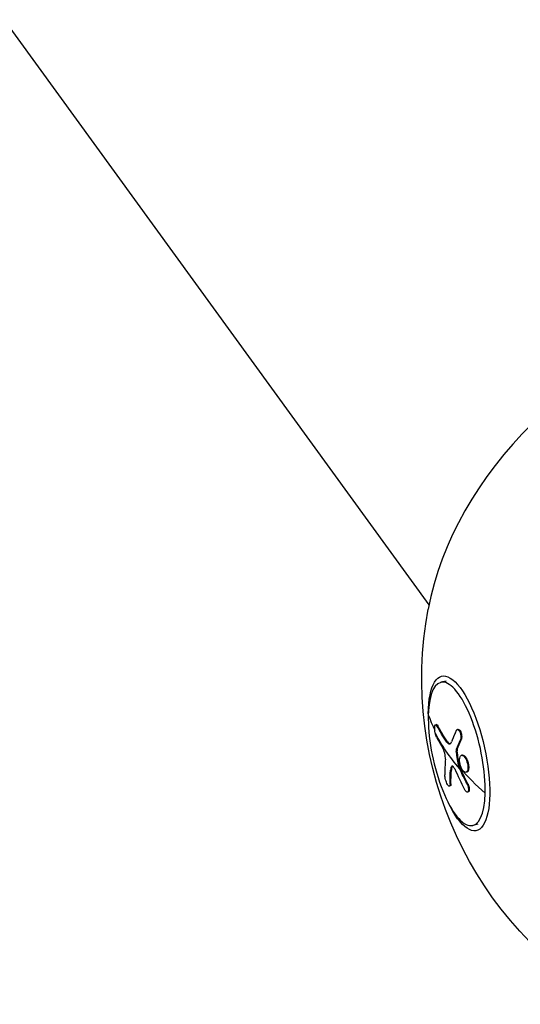
# Model space of a CAD drawing. Units: millimetres. Extents: x -5704 to 6864, y -5900 to 6615.
# Drawn here: x -2021 to -1884, y 2399 to 2669 of the extents above; entities that cross this region are included whole.
import ezdxf

# ---------------------------------------------------------------- set-up
doc = ezdxf.new("R2010")
doc.units = ezdxf.units.MM
doc.header["$LTSCALE"] = 20
doc.layers.add('2d', color=230, linetype='Continuous')

msp = doc.modelspace()

# ---------------------------------------------------------------- linework, layer by layer
at = {"layer": '2d'}
for p, q in [((-2284.24, 3025.15), (-1909.01, 2508.68)), ((-1904.31, 2487.84), (-1905.76, 2487.52)), ((-1906.92, 2475.94), (-1907.15, 2475.89)), ((-1906.57, 2475.63), (-1906.8, 2475.58)), ((-1901, 2474.63), (-1901.23, 2474.58)), ((-1903.9, 2471.23), (-1904.13, 2471.18)), ((-1900.17, 2471.83), (-1900.4, 2471.78)), ((-1901.28, 2468.75), (-1901.51, 2468.7)), ((-1901.25, 2469.27), (-1901.48, 2469.22)), ((-1899.84, 2467.59), (-1900.07, 2467.54)), ((-1898.38, 2465.8), (-1898.61, 2465.75)), ((-1902.87, 2463.51), (-1903.1, 2463.46)), ((-1902.56, 2464.61), (-1902.7, 2464.58)), ((-1900.63, 2464.56), (-1900.86, 2464.51)), ((-1900.55, 2464.32), (-1900.78, 2464.26)), ((-1898.66, 2462.94), (-1898.89, 2462.89)), ((-1903.19, 2459.15), (-1903.42, 2459.1)), ((-1902.99, 2459.73), (-1903.22, 2459.67)), ((-1898.36, 2459.77), (-1898.59, 2459.71)), ((-1898.23, 2457.54), (-1898.46, 2457.49)), ((-1895.59, 2448.66), (-1897.03, 2448.34))]:
    msp.add_line(p, q, dxfattribs=at)
at = {"layer": '2d', "extrusion": (0, 0, -1)}
msp.add_arc((1808.15, 2488.7), 102.82, 299.716, 10.5659, dxfattribs=at)
at = {"layer": '2d'}
for centre, major_axis, ratio, start_param, end_param in [((-1827.28, 2515.03), (73, 53.04), 0.751048, 1.069365, 2.470972), ((-1901.39, 2467.93), (-4.36, 19.59), 0.330124, 4.061679, 7.203272), ((-1901.39, 2467.93), (-4.36, 19.59), 0.330124, 0.920086, 4.061679), ((-1808.78, 2488.56), (-102.46, 2.77), 0.571792, 0.217049, 0.290758), ((-1809.86, 2489.97), (88.62, 51.46), 0.653799, 2.723709, 2.782385), ((-1809.01, 2488.51), (-94.5, 39.7), 0.855785, 0.733501, 0.799102)]:
    msp.add_ellipse(centre, major_axis=major_axis, ratio=ratio, start_param=start_param, end_param=end_param, dxfattribs=at)
at = {"layer": '2d', "extrusion": (0, 0, -1)}
for centre, major_axis, ratio, start_param, end_param in [((-1900.76, 2468.07), (-4.71, 21.13), 0.330124, -0.960996, 4.102589), ((-1809.01, 2488.51), (-102.46, 2.77), 0.571792, -0.480118, -0.302144), ((-1808.94, 2491.07), (-102.41, 2.96), 0.574559, -0.394563, -0.316299), ((-1808.71, 2491.12), (-102.41, 2.96), 0.574559, -0.394563, -0.316299), ((-1808.25, 2486.77), (93.89, 41.06), 0.481026, 3.587675, 3.631174), ((-1808.02, 2486.82), (93.89, 41.06), 0.481026, 3.587675, 3.631174), ((-1808.4, 2487.46), (88.8, 51.17), 0.64983, 3.498618, 3.550673), ((-1808.17, 2487.51), (88.8, 51.17), 0.64983, 3.498618, 3.550673), ((-1808.36, 2490.01), (-94.01, 40.72), 0.859262, -0.759631, -0.755541), ((-1808.36, 2490.01), (-94.01, 40.72), 0.859262, -0.808444, -0.759631), ((-1808.13, 2490.06), (-94.01, 40.72), 0.859262, -0.759631, -0.755541), ((-1808.78, 2488.56), (-102.46, 2.77), 0.571792, -0.611213, -0.480118), ((-1808.13, 2490.06), (-94.01, 40.72), 0.859262, -0.808444, -0.759631)]:
    msp.add_ellipse(centre, major_axis=major_axis, ratio=ratio, start_param=start_param, end_param=end_param, dxfattribs=at)
at = {"layer": '2d'}
for points, knots in [([(-1907.3, 2473.72), (-1907.39, 2474.19), (-1907.43, 2474.69), (-1907.4, 2475.48), (-1907.32, 2475.77), (-1907.09, 2475.95), (-1906.94, 2475.85), (-1906.8, 2475.58)], [0.255609, 0.255609, 0.255609, 0.255609, 0.5, 0.5, 0.75, 0.75, 1, 1, 1, 1]), ([(-1906.93, 2472.51), (-1907.07, 2472.78), (-1907.21, 2473.22), (-1907.3, 2473.7), (-1907.3, 2473.71), (-1907.3, 2473.72)], [0, 0, 0, 0, 0.25, 0.25, 0.255609, 0.255609, 0.255609, 0.255609]), ([(-1906.92, 2475.94), (-1906.91, 2475.95), (-1906.89, 2475.95), (-1906.83, 2475.94), (-1906.78, 2475.92), (-1906.71, 2475.85), (-1906.7, 2475.83), (-1906.67, 2475.8), (-1906.66, 2475.78), (-1906.62, 2475.72), (-1906.59, 2475.68), (-1906.57, 2475.63)], [0.7913539, 0.7913539, 0.7913539, 0.7913539, 0.8138962, 0.8138962, 0.9069481, 0.9069481, 0.9302111, 0.9302111, 0.953474, 0.953474, 1, 1, 1, 1]), ([(-1901.51, 2474.3), (-1901.58, 2474.17), (-1901.64, 2474.03), (-1901.73, 2473.84), (-1901.77, 2473.74), (-1901.82, 2473.63), (-1901.85, 2473.58), (-1901.86, 2473.56), (-1901.87, 2473.54), (-1901.87, 2473.54), (-1901.9, 2473.46), (-1901.95, 2473.36), (-1902, 2473.25), (-1902.02, 2473.2), (-1902.03, 2473.17), (-1902.04, 2473.16), (-1902.07, 2473.07), (-1902.12, 2472.97), (-1902.17, 2472.86), (-1902.19, 2472.81), (-1902.2, 2472.78), (-1902.21, 2472.77), (-1902.21, 2472.76), (-1902.24, 2472.69), (-1902.28, 2472.59), (-1902.33, 2472.48), (-1902.35, 2472.42), (-1902.36, 2472.4), (-1902.37, 2472.38), (-1902.37, 2472.38), (-1902.4, 2472.3), (-1902.45, 2472.2), (-1902.49, 2472.09), (-1902.51, 2472.04), (-1902.52, 2472.01), (-1902.53, 2472), (-1902.53, 2471.99), (-1902.56, 2471.92), (-1902.6, 2471.82), (-1902.65, 2471.71), (-1902.67, 2471.65), (-1902.68, 2471.63), (-1902.69, 2471.61), (-1902.69, 2471.61), (-1902.75, 2471.46), (-1902.8, 2471.34), (-1902.84, 2471.22)], [0, 0, 0, 0, 0.125, 0.125, 0.1875, 0.21875, 0.234375, 0.242188, 0.242188, 0.25, 0.25, 0.3125, 0.34375, 0.359375, 0.359375, 0.375, 0.375, 0.4375, 0.46875, 0.484375, 0.492188, 0.492188, 0.5, 0.5, 0.5625, 0.59375, 0.609375, 0.617188, 0.617188, 0.625, 0.625, 0.6875, 0.71875, 0.734375, 0.742188, 0.742188, 0.75, 0.75, 0.8125, 0.84375, 0.859375, 0.867188, 0.867188, 0.875, 0.875, 1, 1, 1, 1]), ([(-1901.51, 2474.3), (-1901.47, 2474.4), (-1901.41, 2474.48), (-1901.34, 2474.53), (-1901.28, 2474.58), (-1901.21, 2474.59), (-1901.13, 2474.58), (-1901.05, 2474.57), (-1900.97, 2474.53), (-1900.9, 2474.46), (-1900.82, 2474.39), (-1900.74, 2474.29), (-1900.67, 2474.18), (-1900.6, 2474.06), (-1900.53, 2473.92), (-1900.48, 2473.77), (-1900.42, 2473.61), (-1900.38, 2473.45), (-1900.34, 2473.27), (-1900.31, 2473.1), (-1900.28, 2472.93), (-1900.27, 2472.76), (-1900.26, 2472.59), (-1900.27, 2472.42), (-1900.28, 2472.27), (-1900.3, 2472.12), (-1900.33, 2471.98), (-1900.37, 2471.86), (-1900.38, 2471.83), (-1900.39, 2471.8), (-1900.4, 2471.78)], [0, 0, 0, 0, 0.108572, 0.108572, 0.108572, 0.217262, 0.217262, 0.217262, 0.325717, 0.325717, 0.325717, 0.433622, 0.433622, 0.433622, 0.540983, 0.540983, 0.540983, 0.648042, 0.648042, 0.648042, 0.755174, 0.755174, 0.755174, 0.862717, 0.862717, 0.862717, 0.970831, 0.970831, 0.970831, 1, 1, 1, 1]), ([(-1901, 2474.63), (-1900.99, 2474.63), (-1900.97, 2474.64), (-1900.92, 2474.64), (-1900.87, 2474.63), (-1900.74, 2474.58), (-1900.65, 2474.51), (-1900.47, 2474.29), (-1900.39, 2474.15), (-1900.28, 2473.9), (-1900.25, 2473.82), (-1900.19, 2473.63), (-1900.16, 2473.53), (-1900.09, 2473.24), (-1900.06, 2473.03), (-1900.04, 2472.73), (-1900.04, 2472.64), (-1900.04, 2472.44), (-1900.05, 2472.35), (-1900.07, 2472.18), (-1900.08, 2472.1), (-1900.12, 2471.95), (-1900.15, 2471.89), (-1900.17, 2471.83)], [0.166858, 0.166858, 0.166858, 0.166858, 0.1875, 0.1875, 0.25, 0.25, 0.375, 0.375, 0.5, 0.5, 0.5625, 0.5625, 0.625, 0.625, 0.75, 0.75, 0.8125, 0.8125, 0.875, 0.875, 0.9375, 0.9375, 1, 1, 1, 1]), ([(-1906.93, 2472.51), (-1906.86, 2472.38), (-1906.79, 2472.25), (-1906.69, 2472.07), (-1906.64, 2471.98), (-1906.58, 2471.88), (-1906.56, 2471.83), (-1906.54, 2471.81), (-1906.54, 2471.79), (-1906.53, 2471.79), (-1906.45, 2471.65), (-1906.38, 2471.52), (-1906.28, 2471.34), (-1906.23, 2471.25), (-1906.17, 2471.15), (-1906.14, 2471.1), (-1906.13, 2471.08), (-1906.12, 2471.06), (-1906.12, 2471.06), (-1906.08, 2470.99), (-1906.02, 2470.89), (-1905.96, 2470.79), (-1905.93, 2470.74), (-1905.92, 2470.71), (-1905.91, 2470.7), (-1905.9, 2470.69), (-1905.86, 2470.62), (-1905.81, 2470.53), (-1905.74, 2470.42), (-1905.71, 2470.37), (-1905.7, 2470.35), (-1905.69, 2470.34), (-1905.69, 2470.33), (-1905.64, 2470.26), (-1905.59, 2470.16), (-1905.52, 2470.06), (-1905.49, 2470.01), (-1905.48, 2469.99), (-1905.47, 2469.97), (-1905.47, 2469.97), (-1905.38, 2469.83), (-1905.31, 2469.71), (-1905.24, 2469.6)], [0, 0, 0, 0, 0.125, 0.125, 0.1875, 0.21875, 0.234375, 0.242187, 0.242187, 0.25, 0.25, 0.375, 0.375, 0.4375, 0.46875, 0.484375, 0.492187, 0.492187, 0.5, 0.5, 0.5625, 0.59375, 0.609375, 0.617187, 0.617187, 0.625, 0.625, 0.6875, 0.71875, 0.734375, 0.742187, 0.742187, 0.75, 0.75, 0.8125, 0.84375, 0.859375, 0.867187, 0.867187, 0.875, 0.875, 1, 1, 1, 1]), ([(-1904.13, 2471.18), (-1903.89, 2470.83), (-1903.64, 2470.64), (-1903.19, 2470.65), (-1902.99, 2470.85), (-1902.84, 2471.22)], [0, 0, 0, 0, 0.5, 0.5, 1, 1, 1, 1]), ([(-1903.9, 2471.23), (-1903.78, 2471.05), (-1903.66, 2470.92), (-1903.48, 2470.79), (-1903.42, 2470.75), (-1903.33, 2470.72), (-1903.3, 2470.71), (-1903.25, 2470.7), (-1903.24, 2470.7), (-1903.22, 2470.7)], [0, 0, 0, 0, 0.25, 0.25, 0.375, 0.375, 0.4375, 0.4375, 0.4700281, 0.4700281, 0.4700281, 0.4700281]), ([(-1904.51, 2466.45), (-1904.48, 2466.9), (-1904.54, 2467.52), (-1904.82, 2468.7), (-1905.02, 2469.26), (-1905.24, 2469.6)], [0, 0, 0, 0, 0.5, 0.5, 1, 1, 1, 1]), ([(-1901.48, 2469.22), (-1901.5, 2469.17), (-1901.51, 2469.11), (-1901.52, 2469.04), (-1901.52, 2468.97), (-1901.52, 2468.9), (-1901.52, 2468.82), (-1901.52, 2468.78), (-1901.51, 2468.74), (-1901.51, 2468.7)], [0, 0, 0, 0, 0.404397, 0.404397, 0.404397, 0.80918, 0.80918, 0.80918, 1, 1, 1, 1]), ([(-1900.86, 2464.51), (-1900.92, 2464.86), (-1900.98, 2465.2), (-1901.09, 2465.9), (-1901.15, 2466.25), (-1901.26, 2466.95), (-1901.31, 2467.3), (-1901.39, 2467.82), (-1901.41, 2468), (-1901.46, 2468.35), (-1901.48, 2468.53), (-1901.51, 2468.7)], [0, 0, 0, 0, 0.25, 0.25, 0.5, 0.5, 0.75, 0.75, 0.875, 0.875, 1, 1, 1, 1]), ([(-1900.35, 2464.68), (-1900.54, 2465.28), (-1900.63, 2465.93), (-1900.57, 2466.96), (-1900.42, 2467.35), (-1899.97, 2467.63), (-1899.66, 2467.52), (-1899.07, 2466.88), (-1898.8, 2466.35), (-1898.61, 2465.77)], [0, 0, 0, 0, 0.125, 0.125, 0.25, 0.25, 0.375, 0.375, 0.4988549, 0.4988549, 0.4988549, 0.4988549]), ([(-1898.61, 2465.75), (-1898.42, 2465.16), (-1898.33, 2464.5), (-1898.38, 2463.47), (-1898.53, 2463.08), (-1899, 2462.8), (-1899.3, 2462.91), (-1899.88, 2463.54), (-1900.16, 2464.07), (-1900.35, 2464.66)], [0.5, 0.5, 0.5, 0.5, 0.625, 0.625, 0.75, 0.75, 0.875, 0.875, 0.9988689, 0.9988689, 0.9988689, 0.9988689]), ([(-1899.84, 2467.59), (-1899.82, 2467.59), (-1899.8, 2467.6), (-1899.77, 2467.6), (-1899.76, 2467.6), (-1899.75, 2467.6), (-1899.72, 2467.6), (-1899.66, 2467.59), (-1899.61, 2467.58), (-1899.56, 2467.56), (-1899.54, 2467.55), (-1899.51, 2467.54), (-1899.45, 2467.51), (-1899.4, 2467.48), (-1899.34, 2467.44), (-1899.32, 2467.42), (-1899.29, 2467.39), (-1899.23, 2467.35), (-1899.18, 2467.29), (-1899.1, 2467.21), (-1899.07, 2467.17), (-1898.99, 2467.08), (-1898.96, 2467.03), (-1898.89, 2466.92), (-1898.85, 2466.87), (-1898.78, 2466.75), (-1898.75, 2466.69), (-1898.65, 2466.5), (-1898.59, 2466.37), (-1898.5, 2466.17), (-1898.48, 2466.09), (-1898.43, 2465.95), (-1898.4, 2465.89), (-1898.38, 2465.82)], [1.2717849, 1.2717849, 1.2717849, 1.2717849, 1.2812494, 1.2812494, 1.2851557, 1.2851557, 1.2890619, 1.2968744, 1.3124994, 1.3124994, 1.3203119, 1.3203119, 1.3281243, 1.3437493, 1.3437493, 1.3515618, 1.3515618, 1.3593743, 1.3749992, 1.3749992, 1.3906242, 1.3906242, 1.4062492, 1.4062492, 1.4218741, 1.4218741, 1.4374991, 1.4374991, 1.4687491, 1.4687491, 1.484374, 1.484374, 1.4988524, 1.4988524, 1.4988524, 1.4988524]), ([(-1898.38, 2465.8), (-1898.33, 2465.65), (-1898.29, 2465.5), (-1898.22, 2465.19), (-1898.19, 2465.04), (-1898.15, 2464.74), (-1898.13, 2464.59), (-1898.12, 2464.38), (-1898.12, 2464.3), (-1898.12, 2464.17), (-1898.12, 2464.1), (-1898.13, 2463.91), (-1898.15, 2463.79), (-1898.18, 2463.62), (-1898.19, 2463.56), (-1898.22, 2463.46), (-1898.24, 2463.42), (-1898.29, 2463.28), (-1898.33, 2463.2), (-1898.4, 2463.11), (-1898.43, 2463.08), (-1898.48, 2463.03), (-1898.51, 2463.01), (-1898.56, 2462.97), (-1898.59, 2462.96), (-1898.64, 2462.95), (-1898.65, 2462.94), (-1898.66, 2462.94)], [0.499999, 0.499999, 0.499999, 0.499999, 0.5312491, 0.5312491, 0.5624991, 0.5624991, 0.5937492, 0.5937492, 0.6093742, 0.6093742, 0.6249992, 0.6249992, 0.6562493, 0.6562493, 0.6718743, 0.6718743, 0.6874994, 0.6874994, 0.7187494, 0.7187494, 0.7343745, 0.7343745, 0.7499995, 0.7499995, 0.7656245, 0.7656245, 0.7716723, 0.7716723, 0.7716723, 0.7716723]), ([(-1902.51, 2464.6), (-1902.52, 2464.58), (-1902.54, 2464.57), (-1902.56, 2464.54), (-1902.58, 2464.53), (-1902.6, 2464.5), (-1902.61, 2464.48), (-1902.64, 2464.43), (-1902.67, 2464.39), (-1902.69, 2464.33), (-1902.71, 2464.3), (-1902.73, 2464.26), (-1902.73, 2464.24), (-1902.74, 2464.23), (-1902.74, 2464.22), (-1902.8, 2464.04), (-1902.85, 2463.82), (-1902.87, 2463.51)], [0.0597651, 0.0597651, 0.0597651, 0.0597651, 0.125, 0.125, 0.1875, 0.1875, 0.25, 0.25, 0.375, 0.375, 0.4375, 0.46875, 0.484375, 0.484375, 0.5, 0.5, 1, 1, 1, 1]), ([(-1901.96, 2463.86), (-1902.02, 2464), (-1902.09, 2464.14), (-1902.16, 2464.24), (-1902.23, 2464.35), (-1902.3, 2464.44), (-1902.37, 2464.51), (-1902.44, 2464.57), (-1902.51, 2464.6), (-1902.57, 2464.61), (-1902.62, 2464.62), (-1902.66, 2464.61), (-1902.7, 2464.58)], [0, 0, 0, 0, 0.263282, 0.263282, 0.263282, 0.526692, 0.526692, 0.526692, 0.789921, 0.789921, 0.789921, 1, 1, 1, 1]), ([(-1900.86, 2464.51), (-1900.85, 2464.46), (-1900.84, 2464.42), (-1900.82, 2464.37), (-1900.81, 2464.34), (-1900.8, 2464.3), (-1900.78, 2464.26)], [0, 0, 0, 0, 0.536906, 0.536906, 0.536906, 1, 1, 1, 1]), ([(-1903.22, 2459.67), (-1903.22, 2459.32), (-1903.3, 2459.11), (-1903.56, 2459.08), (-1903.75, 2459.26), (-1904.12, 2459.91), (-1904.3, 2460.37), (-1904.57, 2461.33), (-1904.65, 2461.81), (-1904.65, 2462.16)], [0, 0, 0, 0, 0.25, 0.25, 0.5, 0.5, 0.75, 0.75, 1, 1, 1, 1]), ([(-1902.99, 2459.73), (-1902.99, 2459.68), (-1902.99, 2459.64), (-1903, 2459.58), (-1903, 2459.56), (-1903, 2459.53), (-1903, 2459.51), (-1903.01, 2459.46), (-1903.02, 2459.42), (-1903.03, 2459.37), (-1903.04, 2459.34), (-1903.06, 2459.26), (-1903.09, 2459.22), (-1903.13, 2459.17), (-1903.16, 2459.16), (-1903.19, 2459.15)], [0, 0, 0, 0, 0.03125, 0.03125, 0.046875, 0.046875, 0.0625, 0.0625, 0.09375, 0.09375, 0.125, 0.125, 0.1875, 0.1875, 0.242654, 0.242654, 0.242654, 0.242654]), ([(-1898.59, 2459.71), (-1898.52, 2459.57), (-1898.45, 2459.41), (-1898.39, 2459.24), (-1898.33, 2459.08), (-1898.28, 2458.9), (-1898.25, 2458.74), (-1898.21, 2458.57), (-1898.19, 2458.41), (-1898.18, 2458.26), (-1898.18, 2458.11), (-1898.18, 2457.98), (-1898.2, 2457.87), (-1898.22, 2457.76), (-1898.26, 2457.66), (-1898.31, 2457.6), (-1898.35, 2457.54), (-1898.41, 2457.5), (-1898.48, 2457.49), (-1898.54, 2457.48), (-1898.62, 2457.49), (-1898.7, 2457.54), (-1898.78, 2457.59), (-1898.86, 2457.66), (-1898.95, 2457.75), (-1899.03, 2457.85), (-1899.12, 2457.97), (-1899.2, 2458.11), (-1899.22, 2458.15), (-1899.24, 2458.19), (-1899.26, 2458.23)], [0, 0, 0, 0, 0.108263, 0.108263, 0.108263, 0.216637, 0.216637, 0.216637, 0.324631, 0.324631, 0.324631, 0.431995, 0.431995, 0.431995, 0.53889, 0.53889, 0.53889, 0.64568, 0.64568, 0.64568, 0.75277, 0.75277, 0.75277, 0.860435, 0.860435, 0.860435, 0.968703, 0.968703, 0.968703, 1, 1, 1, 1]), ([(-1898.36, 2459.77), (-1898.32, 2459.68), (-1898.28, 2459.59), (-1898.2, 2459.41), (-1898.16, 2459.31), (-1898.1, 2459.12), (-1898.07, 2459.02), (-1898.02, 2458.83), (-1898, 2458.73), (-1897.96, 2458.44), (-1897.94, 2458.27), (-1897.96, 2457.96), (-1897.99, 2457.83), (-1898.05, 2457.68), (-1898.08, 2457.64), (-1898.14, 2457.58), (-1898.17, 2457.56), (-1898.22, 2457.54), (-1898.22, 2457.54), (-1898.23, 2457.54)], [0, 0, 0, 0, 0.0625, 0.0625, 0.125, 0.125, 0.1875, 0.1875, 0.25, 0.25, 0.375, 0.375, 0.5, 0.5, 0.5625, 0.5625, 0.625, 0.625, 0.637443, 0.637443, 0.637443, 0.637443])]:
    msp.add_open_spline(points, degree=3, knots=knots, dxfattribs=at)
for points in [[(-1907.02, 2475.86), (-1907.02, 2475.86), (-1907.02, 2475.86), (-1907.02, 2475.86)], [(-1901.25, 2469.27), (-1901.29, 2469.15), (-1901.3, 2468.96), (-1901.28, 2468.75)], [(-1900.63, 2464.56), (-1900.87, 2465.95), (-1901.09, 2467.35), (-1901.28, 2468.75)], [(-1899.95, 2467.55), (-1899.95, 2467.55), (-1899.95, 2467.55), (-1899.95, 2467.55)], [(-1898.61, 2465.77), (-1898.61, 2465.76), (-1898.61, 2465.76), (-1898.61, 2465.75)], [(-1898.38, 2465.82), (-1898.38, 2465.81), (-1898.38, 2465.81), (-1898.38, 2465.8)], [(-1902.7, 2464.58), (-1902.92, 2464.41), (-1903.06, 2464.02), (-1903.1, 2463.46)], [(-1900.63, 2464.56), (-1900.61, 2464.48), (-1900.59, 2464.39), (-1900.55, 2464.32)], [(-1900.35, 2464.66), (-1900.35, 2464.67), (-1900.35, 2464.67), (-1900.35, 2464.68)], [(-1898.36, 2457.54), (-1898.36, 2457.54), (-1898.36, 2457.54), (-1898.36, 2457.54)]]:
    msp.add_open_spline(points, degree=3, dxfattribs=at)

doc.saveas('drawing.dxf')
